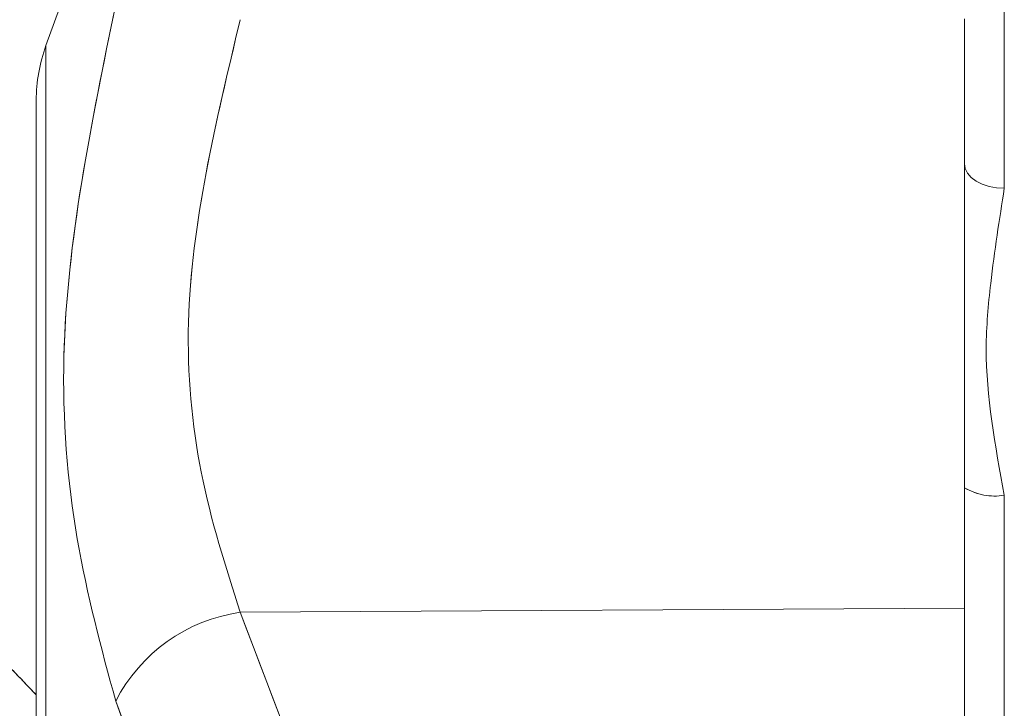
# Model space of a CAD drawing. Units: inches. Extents: x 4 to 132, y 2 to 86.
# Drawn here: x 41 to 42, y 75 to 75 of the extents above; entities that cross this region are included whole.
import ezdxf

# ---------------------------------------------------------------- set-up
doc = ezdxf.new("R2010")
doc.units = ezdxf.units.IN
doc.header["$LTSCALE"] = 8
doc.header["$MEASUREMENT"] = 0
doc.linetypes.add('PHANTOM', pattern=[0.49999999999999994, 0.25, -0.05, 0.05, -0.05, 0.05, -0.05])

msp = doc.modelspace()

# ---------------------------------------------------------------- linework, layer by layer
at = {"color": 7, "linetype": 'Continuous', "lineweight": 15}
for p, q in [((41.42288577998033, 75.5239239558292), (41.30073877151487, 75.18832780821641)), ((41.65888991597373, 75.2136430101121), (41.65888991597373, 75.13498566936494)), ((41.6440208140062, 75.19839078082806), (41.6440208140062, 75.14416280266302)), ((41.29712032876202, 75.16780659961687), (41.29712032876202, 74.77193414369617)), ((41.6440208140062, 75.14416280266302), (41.6440208140062, 75.02305733982301)), ((41.6440208140062, 75.02305733982301), (41.6440208140062, 74.97799699797288)), ((41.65888991597373, 75.02025685162187), (41.65888991597373, 74.8949771571735)), ((41.37335912148114, 74.97650280542992), (41.6440208140062, 74.97799699797288)), ((41.6440208140062, 74.97799699797288), (41.6440208140062, 74.92654109173687))]:
    msp.add_line(p, q, dxfattribs=at)
at = {"color": 7, "linetype": 'PHANTOM', "lineweight": 0}
for p, q in [((41.42288577998033, 75.5239239558292), (41.30073877151487, 75.18832780821641)), ((41.42288577998033, 75.5239239558292), (41.30073877151487, 75.18832780821641)), ((41.65888991597373, 75.2136430101121), (41.65888991597373, 75.13498566936494)), ((41.65888991597373, 75.2136430101121), (41.65888991597373, 75.13498566936495)), ((41.6440208140062, 75.19839078082806), (41.6440208140062, 75.14416280266302)), ((41.6440208140062, 75.19839078082806), (41.6440208140062, 75.14416280266302)), ((41.29712032876202, 75.16780659961687), (41.29712032876202, 74.77193414369617)), ((41.29712032876202, 75.16780659961687), (41.29712032876202, 74.77193414369617)), ((41.6440208140062, 75.14416280266302), (41.6440208140062, 75.02305733982301)), ((41.6440208140062, 75.14416280266302), (41.6440208140062, 75.02305733982301)), ((41.6440208140062, 75.02305733982301), (41.6440208140062, 74.97799699797288)), ((41.6440208140062, 75.02305733982301), (41.6440208140062, 74.97799699797288)), ((41.65888991597373, 75.02025685162187), (41.65888991597373, 74.8949771571735)), ((41.65888991597373, 75.02025685162187), (41.65888991597373, 74.8949771571735)), ((41.37335912148114, 74.97650280542992), (41.6440208140062, 74.97799699797288)), ((41.37335912148114, 74.97650280542992), (41.6440208140062, 74.97799699797288)), ((41.6440208140062, 74.97799699797288), (41.6440208140062, 74.92654109173687)), ((41.6440208140062, 74.97799699797288), (41.6440208140062, 74.92654109173687))]:
    msp.add_line(p, q, dxfattribs=at)
at = {"color": 8, "linetype": 'Continuous', "lineweight": 15}
for p, q in [((41.30073877151487, 75.18832780821641), (41.30073877151487, 74.94795078875612)), ((41.30073877151487, 74.94795078875612), (41.30073877151487, 74.75141293509662))]:
    msp.add_line(p, q, dxfattribs=at)
at = {"color": 8, "linetype": 'PHANTOM', "lineweight": 0}
for p, q in [((41.30073877151487, 75.18832780821641), (41.30073877151487, 74.94795078875612)), ((41.30073877151487, 75.18832780821641), (41.30073877151487, 74.94795078875612)), ((41.30073877151487, 74.94795078875612), (41.30073877151487, 74.75141293509662)), ((41.30073877151487, 74.94795078875612), (41.30073877151487, 74.75141293509662))]:
    msp.add_line(p, q, dxfattribs=at)
at = {"color": 7, "linetype": 'Continuous', "lineweight": 15, "flags": 128}
msp.add_lwpolyline([(41.6440208140062, 75.14416280266302), (41.64430585139572, 75.14238218438217), (41.64515013072247, 75.14066923847287), (41.64652156516309, 75.13908906541916), (41.64836803337185, 75.13770171967464), (41.6506193603517, 75.13655992729392), (41.65318998445392, 75.13570708207959), (41.65598220914737, 75.13517559640148), (41.65888991597373, 75.13498566936494)], dxfattribs=at)
at = {"color": 7, "linetype": 'PHANTOM', "lineweight": 0, "flags": 128}
for points in [[(41.6440208140062, 75.14416280266302), (41.64430585139572, 75.14238218438217), (41.64515013072247, 75.14066923847287), (41.64652156516309, 75.13908906541916), (41.64836803337185, 75.13770171967464), (41.6506193603517, 75.13655992729392), (41.65318998445392, 75.13570708207959), (41.65598220914737, 75.13517559640148), (41.65888991597373, 75.13498566936494)], [(41.6440208140062, 75.14416280266302), (41.64430585139572, 75.14238218438217), (41.64515013072247, 75.14066923847287), (41.64652156516309, 75.13908906541916), (41.64836803337185, 75.13770171967464), (41.6506193603517, 75.13655992729392), (41.65318998445392, 75.13570708207959), (41.65598220914737, 75.13517559640148), (41.65888991597373, 75.13498566936495)]]:
    msp.add_lwpolyline(points, dxfattribs=at)
at = {"color": 7, "linetype": 'Continuous', "lineweight": 15}
for centre, radius, start, end in [((41.35712032876202, 75.16780659961687), 0.0599999999999979, 159.9999999999923, 180), ((41.65532734343606, 75.04221524065854), 0.02224551128142282, 239.4519240746898, 279.2154825889755), ((41.38204860713844, 74.91508289704429), 0.06203154283981395, 98.05257546977103, 152.9335071225835)]:
    msp.add_arc(centre, radius, start, end, dxfattribs=at)
at = {"color": 7, "linetype": 'PHANTOM', "lineweight": 0}
for centre, radius, start, end in [((41.35712032876202, 75.16780659961687), 0.0599999999999979, 159.9999999999923, 180), ((41.35712032876202, 75.16780659961687), 0.0599999999999979, 159.9999999999923, 180), ((41.65532734343606, 75.04221524065854), 0.02224551128142282, 239.4519240746898, 279.2154825889755), ((41.65532734343606, 75.04221524065854), 0.02224551128142282, 239.4519240746898, 279.2154825889755), ((41.38204860713844, 74.91508289704429), 0.06203154283981395, 98.05257546977103, 152.9335071225835), ((41.38204860713844, 74.91508289704429), 0.06203154283981395, 98.05257546977103, 152.9335071225835)]:
    msp.add_arc(centre, radius, start, end, dxfattribs=at)
at = {"color": 8, "linetype": 'Continuous', "lineweight": 15}
msp.add_open_spline([(40.86238284752454, 75.665645398088), (40.86291926112821, 75.66087332549016), (40.86734942484868, 75.62146145608517), (40.88310764317763, 75.54868332964806), (40.92835071285668, 75.41803572928457), (41.01712436497506, 75.26854915502987), (41.14799323290455, 75.10823825128959), (41.24332121913766, 75.00193404509541), (41.29408218688349, 74.94881180760754), (41.29712032876208, 74.94563233917809)], degree=3, knots=[0, 0, 0, 0, 0.01682289482007297, 0.13893789754182, 0.2597761891207153, 0.4999519600817941, 0.742591140479292, 0.9845935830075901, 1, 1, 1, 1], dxfattribs=at)
at = {"color": 8, "linetype": 'PHANTOM', "lineweight": 0}
for points, knots in [([(40.86238284752454, 75.665645398088), (40.86291926112821, 75.66087332549016), (40.86734942484868, 75.62146145608517), (40.88310764317762, 75.54868332964806), (40.92835071285668, 75.41803572928457), (41.01712436497506, 75.26854915502986), (41.14799323290455, 75.10823825128959), (41.24332121913766, 75.00193404509541), (41.29408218688349, 74.94881180760754), (41.29712032876208, 74.94563233917809)], [0, 0, 0, 0, 0.01682289482007225, 0.1389378975418198, 0.2597761891207157, 0.4999519600817955, 0.7425911404792946, 0.9845935830075937, 1, 1, 1, 1]), ([(40.87634693303613, 75.5918204575236), (40.87906200492958, 75.57746268231455), (40.88819129388381, 75.5291854050391), (40.92951019634204, 75.41826398163866), (41.01672494768934, 75.268470526971), (41.14810655729669, 75.108260559981), (41.24331994639776, 75.00193379454775), (41.29408211500936, 74.94881179345863), (41.29712032876208, 74.94563233917809)], [0, 0, 0, 0, 0.05607207367531745, 0.1885394504940804, 0.4518289586370006, 0.7178189467503777, 0.9831109194072966, 1, 1, 1, 1])]:
    msp.add_open_spline(points, degree=3, knots=knots, dxfattribs=at)
at = {"color": 7, "linetype": 'Continuous', "lineweight": 15}
for points, knots in [([(41.32681081721676, 74.9433087517108), (41.32143438409545, 74.96311885999863), (41.31051813548321, 75.00334107837756), (41.303511379534, 75.09058630335149), (41.31767230176968, 75.15937744475451), (41.32681081721676, 75.20377066278586)], [0, 0, 0, 0, 0.2560667830996649, 0.519915081723588, 1, 1, 1, 1]), ([(41.37335912148114, 75.19801145359249), (41.36416920291445, 75.15974980580214), (41.35011450757748, 75.10123396598463), (41.35716250089507, 75.02688711889839), (41.36788312596439, 74.99353748702916), (41.37335912148114, 74.97650280542992)], [0, 0, 0, 0, 0.4802905663910868, 0.7345372578511655, 1, 1, 1, 1]), ([(41.65888991597373, 75.13498566936494), (41.65706938405149, 75.12338703183948), (41.65410203554627, 75.10448200781686), (41.65051562309701, 75.06604763616389), (41.65549693184046, 75.03880975008015), (41.65888991597375, 75.02025685162187)], [0, 0, 0, 0, 0.3360662422905965, 0.5477660949186898, 1, 1, 1, 1]), ([(41.37335912148114, 74.97650280542992), (41.39988914733238, 74.90684372239603), (41.4303325680148, 74.82690935742245), (41.46498024679738, 74.7480478751406), (41.4694340842447, 74.73791050850365)], [0, 0, 0, 0, 0.8714535113513651, 1, 1, 1, 1]), ([(41.42288577998033, 74.69788745891812), (41.41842989088593, 74.70816205442404), (41.38350519934981, 74.78869302615615), (41.3532264409079, 74.87126861882075), (41.32681081721676, 74.9433087517108)], [0, 0, 0, 0, 0.1275856392256698, 1, 1, 1, 1])]:
    msp.add_open_spline(points, degree=3, knots=knots, dxfattribs=at)
at = {"color": 7, "linetype": 'PHANTOM', "lineweight": 0}
for points, knots in [([(41.32681081721676, 74.9433087517108), (41.32143438409545, 74.96311885999863), (41.31051813548321, 75.00334107837755), (41.303511379534, 75.09058630335149), (41.31767230176968, 75.15937744475451), (41.32681081721676, 75.20377066278586)], [0, 0, 0, 0, 0.2560667830996678, 0.5199150817235869, 1, 1, 1, 1]), ([(41.32681081721676, 74.9433087517108), (41.32143438409545, 74.96311885999863), (41.31051813548321, 75.00334107837755), (41.303511379534, 75.09058630335149), (41.31767230176968, 75.15937744475451), (41.32681081721676, 75.20377066278586)], [0, 0, 0, 0, 0.256066783099671, 0.519915081723586, 1, 1, 1, 1]), ([(41.37335912148114, 75.19801145359249), (41.36416920291445, 75.15974980580214), (41.35011450757748, 75.10123396598463), (41.35716250089507, 75.02688711889839), (41.36788312596439, 74.99353748702916), (41.37335912148114, 74.97650280542992)], [0, 0, 0, 0, 0.4802905663910867, 0.7345372578511657, 1, 1, 1, 1]), ([(41.37335912148114, 75.1980114535925), (41.36416920291445, 75.15974980580214), (41.35011450757748, 75.10123396598463), (41.35716250089507, 75.02688711889839), (41.36788312596439, 74.99353748702916), (41.37335912148114, 74.97650280542992)], [0, 0, 0, 0, 0.480290566391087, 0.7345372578511659, 1, 1, 1, 1]), ([(41.65888991597373, 75.13498566936494), (41.65706938405149, 75.12338703183948), (41.65410203554627, 75.10448200781686), (41.65051562309701, 75.06604763616389), (41.65549693184046, 75.03880975008015), (41.65888991597375, 75.02025685162187)], [0, 0, 0, 0, 0.3360662422905971, 0.5477660949186921, 1, 1, 1, 1]), ([(41.65888991597373, 75.13498566936495), (41.65706938405149, 75.12338703183948), (41.65410203554627, 75.10448200781686), (41.65051562309701, 75.06604763616389), (41.65549693184046, 75.03880975008015), (41.65888991597375, 75.02025685162187)], [0, 0, 0, 0, 0.3360662422905992, 0.5477660949186937, 1, 1, 1, 1]), ([(41.37335912148114, 74.97650280542992), (41.39988914733238, 74.90684372239603), (41.4303325680148, 74.82690935742245), (41.46498024679738, 74.7480478751406), (41.4694340842447, 74.73791050850365)], [0, 0, 0, 0, 0.8714535113513656, 1, 1, 1, 1]), ([(41.37335912148114, 74.97650280542992), (41.39988914733238, 74.90684372239603), (41.4303325680148, 74.82690935742245), (41.46498024679738, 74.7480478751406), (41.4694340842447, 74.73791050850365)], [0, 0, 0, 0, 0.8714535113513657, 1, 1, 1, 1]), ([(41.42288577998033, 74.69788745891812), (41.41842989088593, 74.70816205442404), (41.38350519934981, 74.78869302615615), (41.3532264409079, 74.87126861882075), (41.32681081721676, 74.9433087517108)], [0, 0, 0, 0, 0.1275856392256703, 1, 1, 1, 1]), ([(41.42288577998033, 74.69788745891812), (41.41842989088593, 74.70816205442404), (41.38350519934981, 74.78869302615615), (41.3532264409079, 74.87126861882075), (41.32681081721676, 74.9433087517108)], [0, 0, 0, 0, 0.1275856392256708, 0.9999999999999999, 0.9999999999999999, 0.9999999999999999, 0.9999999999999999])]:
    msp.add_open_spline(points, degree=3, knots=knots, dxfattribs=at)

doc.saveas('drawing.dxf')
